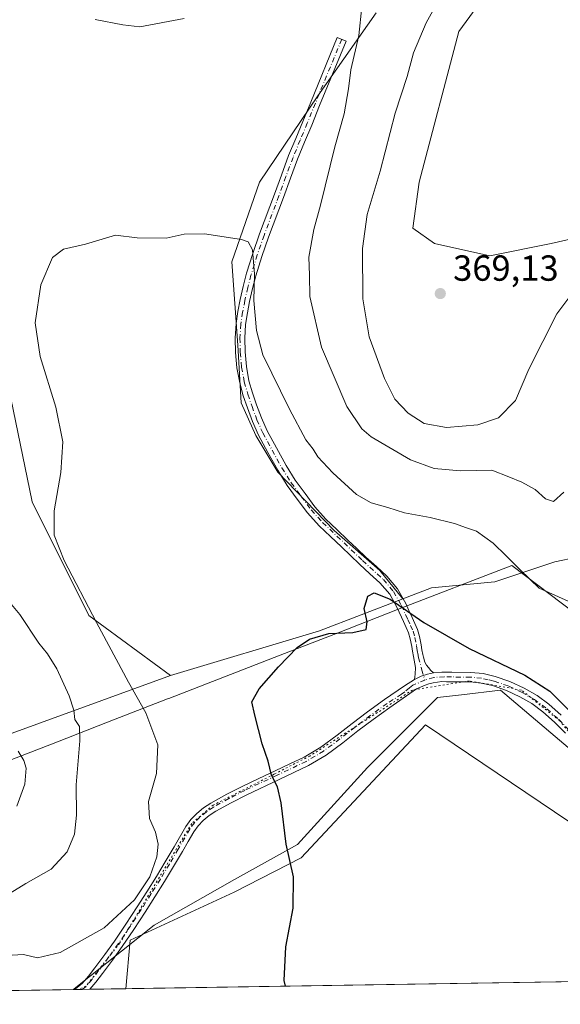
# Model space of a CAD drawing. Units: metres. Extents: x 608520 to 612017, y 4659871 to 4662238.
# Drawn here: x 608803 to 608952, y 4659871 to 4660143 of the extents above; entities that cross this region are included whole.
import ezdxf

# ---------------------------------------------------------------- set-up
doc = ezdxf.new("R2010")
doc.units = ezdxf.units.M
doc.header["$MEASUREMENT"] = 0
doc.linetypes.add('DGN Style 4', pattern=[2.6384748266838614, 1.318413404963828, -0.6592067024819142, 0.001648016756204785, -0.6592067024819142])
doc.linetypes.add('DGN Style 5', pattern=[1.1536117293433497, 0.4944050268614355, -0.6592067024819142])
for name, color, linetype, lineweight in [('Arbolado forestal CxS', 92, 'Continuous', 0), ('Camino Cxs', 7, 'Continuous', 0), ('Camino eje', 30, 'DGN Style 4', 13), ('Comarca CxS', 21, 'Continuous', 0), ('Comunidad Autónoma CxS', 142, 'Continuous', 0), ('Cultivos herbáceos CxS', 92, 'Continuous', 0), ('Curva de nivel maestra', 30, 'Continuous', 30), ('Curva de nivel normal', 30, 'Continuous', 0), ('Municipio CxS', 4, 'Continuous', 0), ('Pastizal CxS', 92, 'Continuous', 0), ('Pista no pavimentada Cxs', 111, 'Continuous', 0), ('Pista no pavimentada eje', 91, 'DGN Style 4', 0), ('Provincia CxS', 1, 'Continuous', 0), ('Punto de cota en terreno', 7, 'Continuous', 0), ('Rótulo de punto de cota en terreno', 7, 'Continuous', 0), ('Vía pecuaria CxS', 92, 'Continuous', 13), ('Vía pecuaria eje', 92, 'DGN Style 5', 0)]:
    doc.layers.add(name, color=color, linetype=linetype, lineweight=lineweight)
doc.styles.add('Style-Arial', font='txt')

# ---------------------------------------------------------------- blocks, each defined once
blk = doc.blocks.new('*U6')
at = {"layer": 'Pastizal CxS', "color": 92, "linetype": 'Continuous', "lineweight": 0}
for points in [[(608955.8756999997, 4659940.284299999, 349.2955999999977), (608935.3810999999, 4659957.625700001, 349.2694000000047), (608924.6392000001, 4659956.3793, 349.0675000000047), (608917.9649, 4659955.6043, 348.9735999999975), (608898.6606999999, 4659936.2895, 348.7752999999939), (608879.3570999998, 4659915.0441, 349.7002000000066), (608861.9839000005, 4659905.386499999, 352.6962000000058), (608839.7839000003, 4659892.832900001, 354.1147000000055), (608817.7259000001, 4659875.2731, 353.6168000000035), (608817.5477999998, 4659875.083900001, 353.5947000000015), (608666.7868999997, 4659872.7304, 348.374100000001)], [(608788.2862999998, 4659941.3433, 369.3531999999978), (608844.2380999997, 4659961.7005, 352.3432999999932), (608885.4086999996, 4659974.0197, 350.1931999999942), (608908.3951000003, 4659982.842499999, 350.4349999999977), (608916.2969000004, 4659985.875700001, 351.5078000000067), (608933.8047000002, 4659987.5799, 353.5979999999981), (608950.3586999997, 4659993.0975, 356.9382000000041), (608956.5959000001, 4659994.3453, 357.7081000000035)]]:
    blk.add_polyline3d(points, dxfattribs=at)
blk = doc.blocks.new('*U8')
at = {"layer": 'Cultivos herbáceos CxS', "color": 92, "linetype": 'Continuous', "lineweight": 0}
blk.add_polyline3d([(609020.9072000004, 4659878.258500001, 345.5561000000016), (608817.5477999998, 4659875.083900001, 353.5947000000015), (608817.7259000001, 4659875.2731, 353.6168000000035), (608839.7839000003, 4659892.832900001, 354.1147000000055), (608861.9839000005, 4659905.386499999, 352.6962000000058), (608879.3570999998, 4659915.0441, 349.7002000000066), (608898.6606999999, 4659936.2895, 348.7752999999939), (608917.9649, 4659955.6043, 348.9735999999975), (608924.6392000001, 4659956.3793, 349.0675000000047), (608935.3810999999, 4659957.625700001, 349.2694000000047), (608955.8756999997, 4659940.284299999, 349.2955999999977), (608974.0059000002, 4659925.307499999, 350.9835000000021), (608989.7708999999, 4659909.542099999, 350.2651999999944), (609015.7836999996, 4659882.7415, 346.3773999999976)], close=True, dxfattribs=at)
blk = doc.blocks.new('*U9')
at = {"layer": 'Cultivos herbáceos CxS', "color": 92, "linetype": 'Continuous', "lineweight": 0}
blk.add_polyline3d([(608901.0377000002, 4660144.4913, 360.6827000000048), (608884.9309, 4660121.5889, 358.1774000000005), (608868.8229, 4660097.839299999, 356.0194000000047), (608861.1939000003, 4660075.785499999, 354.5774999999995), (608862.8887, 4660052.8837, 353.3450000000012), (608863.8224999999, 4660036.927300001, 352.3194999999978), (608867.8454999998, 4660027.875499999, 352.0629000000045), (608873.8799000002, 4660017.817700001, 351.9161000000022), (608889.4693999998, 4660001.7257, 351.7502999999998), (608902.0417, 4659990.6621, 351.0399999999936), (608908.3951000003, 4659982.842499999, 350.4349999999977), (608885.4086999996, 4659974.0197, 350.1931999999942), (608844.2380999997, 4659961.7005, 352.3432999999932), (608821.7720999997, 4659978.2379, 355.4495000000024), (608806.0975000003, 4660009.587099999, 356.273000000001), (608797.6118999999, 4660050.763499999, 356.9425000000047)], dxfattribs=at)
blk = doc.blocks.new('5PATER')
at = {"layer": 'Punto de cota en terreno', "linetype": 'Continuous', "lineweight": 0}
h = blk.add_hatch(color=51, dxfattribs=at)
edge = h.paths.add_edge_path()
edge.add_ellipse((0, 0), major_axis=(-0.1095731443231308, -0.1110710700762829), ratio=0.9994222409660322, start_angle=0, end_angle=360)
blk = doc.blocks.new('*U12')
at = {"layer": 'Vía pecuaria CxS', "color": 92, "linetype": 'Continuous', "lineweight": 13}
blk.add_polyline3d([(608687.1053999999, 4659873.047700001, 350.2969000000012), (608786.8201000001, 4659933.279999999, 369.8418999999994), (608813.0653999997, 4659943.403899999, 361.4232999999949), (608826.8657999998, 4659948.8114, 357.9066000000021), (608843.4579999996, 4659955.2465, 353.047000000006), (608843.7846999997, 4659955.373199999, 352.9701000000059), (608874.5721000005, 4659967.313899999, 350.1229000000022), (608890.5385999996, 4659973.4791, 349.9964000000036), (608906.9630000005, 4659979.876399999, 350.0353999999934), (608938.4800000006, 4659992.100000001, 355.1909000000014), (608991.0909000002, 4659952.362600001, 351.2192000000068), (608991.4535999997, 4659952.0887, 351.1414999999979), (609087.8191000001, 4659879.303099999, 343.7275999999983), (609014.0470000004, 4659878.151500001, 346.122000000003), (608989.5619999999, 4659897.642999999, 349.4560000000056), (608950.2779000001, 4659924.125700001, 348.1852999999974), (608914.7000000002, 4659948.109999999, 348.5614999999962), (608880.3619999997, 4659911.41, 349.4904999999999), (608861.9050000003, 4659901.932, 352.2480000000069), (608833.1469999999, 4659888.737000001, 354.1377000000066), (608831.9326, 4659875.308599999, 353.3736999999965)], close=True, dxfattribs=at)

msp = doc.modelspace()

# ---------------------------------------------------------------- linework, layer by layer
at = {"layer": 'Arbolado forestal CxS', "color": 92, "linetype": 'Continuous', "lineweight": 0, "extrusion": (0.2389543936443292, 0.1454459105883597, 0.9600761870035076), "elevation": 823596.6549871126, "flags": 128}
msp.add_lwpolyline([(3664027.24184943, -2825301.153351546), (3664018.800470205, -2825302.004503132), (3664007.098411664, -2825362.810901143)], dxfattribs=at)
at = {"layer": 'Arbolado forestal CxS', "color": 92, "linetype": 'Continuous', "lineweight": 0}
for points in [[(608930.7100999998, 4660148.732100001, 368.0950000000012), (608923.9278999995, 4660139.4011, 368.006899999993), (608912.9068999998, 4660097.8391, 368.2550000000047), (608911.2106999997, 4660085.115900001, 368.3451999999961), (608917.1457000002, 4660080.874700001, 368.7639999999956), (608932.4045000002, 4660077.482100001, 368.9719000000041), (608949.3602999998, 4660080.874700001, 367.623900000006), (608968.0103000002, 4660085.1163, 365.9352000000072)], [(608930.7100999998, 4660148.732100001, 368.0950000000012), (608923.9278999995, 4660139.4011, 368.006899999993), (608912.9068999998, 4660097.8391, 368.2550000000047), (608911.2106999997, 4660085.115900001, 368.3451999999961), (608917.1457000002, 4660080.874700001, 368.7639999999956), (608932.4045000002, 4660077.482100001, 368.9719000000041), (608949.3602999998, 4660080.874700001, 367.623900000006), (608968.0103000002, 4660085.1163, 365.9352000000072), (608984.9663000006, 4660085.1163, 366.573000000004), (608996.8343000002, 4660077.4823, 368.0571999999956), (609007.0071, 4660057.125299999, 368.436400000006), (609021.4187000003, 4660040.161499999, 368.6046999999962), (609032.4392999997, 4660032.527899999, 368.7983999999997), (609048.5478999997, 4660031.6797, 368.5577000000048), (609057.0245000003, 4660033.375700001, 368.3034999999945), (609060.4159000004, 4660044.4025, 367.7817000000068), (609068.8938999996, 4660060.5189, 366.6147000000055), (609078.2187000001, 4660069.0009, 365.4750000000058), (609086.6628999999, 4660067.874700001, 363.5601000000024)], [(608956.5959000001, 4659994.3453, 357.7081000000035), (608950.3586999997, 4659993.0975, 356.9382000000041), (608933.8047000002, 4659987.5799, 353.5979999999981), (608916.2969000004, 4659985.875700001, 351.5078000000067), (608908.3951000003, 4659982.842499999, 350.4349999999977), (608902.0417, 4659990.6621, 351.0399999999936), (608889.4693999998, 4660001.7257, 351.7502999999998), (608873.8799000002, 4660017.817700001, 351.9161000000022), (608867.8454999998, 4660027.875499999, 352.0629000000045), (608863.8224999999, 4660036.927300001, 352.3194999999978), (608862.8887, 4660052.8837, 353.3450000000012), (608861.1939000003, 4660075.785499999, 354.5774999999995), (608868.8229, 4660097.839299999, 356.0194000000047), (608884.9309, 4660121.5889, 358.1774000000005), (608901.0377000002, 4660144.4913, 360.6827000000048)], [(608901.0377000002, 4660144.4913, 360.6827000000048), (608884.9309, 4660121.5889, 358.1774000000005), (608868.8229, 4660097.839299999, 356.0194000000047), (608861.1939000003, 4660075.785499999, 354.5774999999995), (608862.8887, 4660052.8837, 353.3450000000012), (608863.8224999999, 4660036.927300001, 352.3194999999978), (608867.8454999998, 4660027.875499999, 352.0629000000045), (608873.8799000002, 4660017.817700001, 351.9161000000022), (608889.4693999998, 4660001.7257, 351.7502999999998), (608902.0417, 4659990.6621, 351.0399999999936), (608908.3951000003, 4659982.842499999, 350.4349999999977)], [(608797.6118999999, 4660050.763499999, 356.9425000000047), (608806.0975000003, 4660009.587099999, 356.273000000001), (608821.7720999997, 4659978.2379, 355.4495000000024), (608844.2380999997, 4659961.7005, 352.3432999999932), (608788.2862999998, 4659941.3433, 369.3531999999978)], [(608844.2380999997, 4659961.7005, 352.3432999999932), (608821.7720999997, 4659978.2379, 355.4495000000024), (608806.0975000003, 4660009.587099999, 356.273000000001), (608797.6118999999, 4660050.763499999, 356.9425000000047)], [(608956.5959000001, 4659994.3453, 357.7081000000035), (608950.3586999997, 4659993.0975, 356.9382000000041), (608933.8047000002, 4659987.5799, 353.5979999999981), (608916.2969000004, 4659985.875700001, 351.5078000000067), (608908.3951000003, 4659982.842499999, 350.4349999999977)]]:
    msp.add_polyline3d(points, dxfattribs=at)
at = {"layer": 'Camino Cxs', "color": 7, "linetype": 'Continuous', "lineweight": 0}
msp.add_polyline3d([(608916.9181000004, 4659962.434699999, 349.2188000000024), (608915.2115000002, 4659962.077500001, 349.2119999999995), (608913.4653000003, 4659961.482100001, 349.2041999999929), (608911.6397000002, 4659960.648700001, 349.1986000000034), (608911.8777000001, 4659962.037699999, 349.2255000000005), (608911.9175000006, 4659963.903100001, 349.2814999999973), (608911.3400999998, 4659966.940099999, 349.3937000000006), (608911.0900999998, 4659968.380100001, 349.460699999996), (608910.9301000005, 4659969.690099999, 349.5276000000013), (608910.4700999996, 4659971.840100001, 349.6442999999999), (608910.0201000003, 4659973.470100001, 349.747000000003), (608909.3601000002, 4659974.920100001, 349.8277999999991), (608908.5800999999, 4659976.5801, 349.8846999999951), (608906.8701, 4659980.420100001, 350.0696000000025), (608904.8000999996, 4659984.100099999, 350.2733000000007), (608902.1201, 4659987.290100001, 350.4042000000045), (608899.3501000004, 4659989.790100001, 350.6236000000063), (608896.4301000005, 4659992.4301, 350.7609999999986), (608891.4501, 4659997.170100001, 351.1570000000065), (608888.4200999998, 4660000.0601, 351.4919999999984), (608885.3201000001, 4660003.0101, 351.6067000000039), (608882.1300999997, 4660006.5601, 351.5335000000051), (608879.3000999996, 4660010.3301, 351.8398000000016), (608876.5301000001, 4660014.1501, 351.9161000000022), (608873.8800999997, 4660018.3651, 352.1137000000017), (608871.2001, 4660023.2401, 352.2765999999974), (608868.5900999998, 4660028.040100001, 352.3582000000025), (608866.9200999998, 4660031.7601, 352.3512999999948), (608865.5401, 4660035.520099999, 352.6150999999954), (608864.3800999997, 4660038.880100001, 352.7612999999984), (608863.3800999997, 4660042.4101, 352.8402999999962), (608862.6001000004, 4660046.620100001, 352.9018999999971), (608862.2401000002, 4660050.8101, 353.2320000000037), (608862.1300999997, 4660054.790100001, 353.5212999999931), (608862.3901000004, 4660058.780099999, 353.7844999999944), (608862.9001000002, 4660062.1601, 354.0920999999944), (608863.5401, 4660065.450099999, 354.4750000000058), (608864.3400999998, 4660069.0601, 354.9383999999991), (608864.9101, 4660071.210100001, 355.1898999999976), (608865.2801000001, 4660072.6601, 355.3294000000024), (608866.9801000003, 4660078.1501, 355.4253000000026), (608868.8701, 4660083.5601, 355.8313999999955), (608872.9901000002, 4660094.470100001, 356.3512000000046), (608874.9001000002, 4660099.780099999, 356.8291000000027), (608876.8901000004, 4660105.140100001, 356.9035000000004), (608878.8601000002, 4660109.890100001, 357.3579000000027), (608880.8300999999, 4660114.5601, 357.6861999999965), (608883.0000999998, 4660119.9101, 358.0532999999996), (608890.3394999999, 4660137.715500001, 359.5375000000058), (608892.7895000001, 4660136.715500001, 359.9146999999939), (608885.4501, 4660118.920100001, 359.2474999999977), (608883.2701000003, 4660113.5601, 358.349000000002), (608881.3000999996, 4660108.870100001, 358.2428999999975), (608879.3501000004, 4660104.170100001, 357.7379999999976), (608877.3800999997, 4660098.870100001, 357.599000000002), (608875.4700999996, 4660093.5601, 357.3652000000002), (608871.3501000004, 4660082.6601, 356.6291999999958), (608869.4901000002, 4660077.3301, 356.2351000000053), (608867.8201000001, 4660071.9301, 356.2733000000007), (608867.6300999997, 4660071.210100001, 356.1793999999936), (608866.9101, 4660068.440099999, 355.9318999999959), (608866.1201, 4660064.9101, 355.4040999999997), (608865.5000999998, 4660061.720100001, 354.9832000000025), (608865.0201000003, 4660058.5001, 354.7678000000014), (608864.7801000001, 4660054.7401, 354.7069999999949), (608864.8701, 4660050.960100001, 354.5409999999974), (608865.2200999996, 4660046.9801, 354.0589999999939), (608865.9501, 4660043.020099999, 353.9805000000051), (608866.9001000002, 4660039.670100001, 353.6710000000021), (608868.0301000001, 4660036.4001, 353.3087999999989), (608869.3701, 4660032.7501, 353.1876000000047), (608870.9600999998, 4660029.220100001, 353.2603999999992), (608873.5100999996, 4660024.5101, 353.2186999999976), (608876.1750999996, 4660019.675100001, 353.0932999999932), (608878.7200999996, 4660015.630100001, 352.809699999998), (608881.4200999998, 4660011.890100001, 352.5999000000011), (608884.1700999998, 4660008.2401, 352.443299999999), (608887.2100999998, 4660004.850099999, 352.4906000000047), (608890.2401000002, 4660001.970100001, 352.3224999999948), (608893.2701000003, 4659999.0801, 351.9253000000026), (608895.7500999998, 4659996.720100001, 351.6175999999978), (608898.2200999996, 4659994.360099999, 351.3476999999984), (608901.1201, 4659991.7501, 351.0734999999986), (608904.0201000003, 4659989.120100001, 350.9057999999932), (608906.9700999996, 4659985.610099999, 350.5987000000023), (608909.2301000003, 4659981.610099999, 350.3135000000038), (608910.1001000004, 4659979.6501, 350.1956999999966), (608910.9801000003, 4659977.6801, 350.0486999999994), (608911.7600999996, 4659976.030099999, 349.9410000000062), (608912.5201000003, 4659974.370100001, 349.800900000002), (608913.0401, 4659972.460100001, 349.6460999999982), (608913.5301000001, 4659970.130100001, 349.5449999999983), (608913.7001, 4659968.770099999, 349.4750000000058), (608913.9301000005, 4659967.4801, 349.4064999999973), (608914.1001000004, 4659966.780099999, 349.3830000000016), (608914.5000999998, 4659965.370100001, 349.3338999999978), (608914.9901000002, 4659964.540100001, 349.3044999999984), (608915.5401, 4659963.940099999, 349.2823000000063), (608916.2037000004, 4659963.109300001, 349.2483999999968)], close=True, dxfattribs=at)
for points in [[(608911.6397000002, 4659960.648700001, 349.1986000000034), (608911.8777000001, 4659962.037699999, 349.2255000000005), (608911.9175000006, 4659963.903100001, 349.2814999999973), (608911.3400999998, 4659966.940099999, 349.3937000000006), (608911.0900999998, 4659968.380100001, 349.460699999996), (608910.9301000005, 4659969.690099999, 349.5276000000013), (608910.4700999996, 4659971.840100001, 349.6442999999999), (608910.0201000003, 4659973.470100001, 349.747000000003), (608909.3601000002, 4659974.920100001, 349.8277999999991), (608908.5800999999, 4659976.5801, 349.8846999999951), (608906.8701, 4659980.420100001, 350.0696000000025), (608904.8000999996, 4659984.100099999, 350.2733000000007), (608902.1201, 4659987.290100001, 350.4042000000045), (608899.3501000004, 4659989.790100001, 350.6236000000063), (608896.4301000005, 4659992.4301, 350.7609999999986), (608891.4501, 4659997.170100001, 351.1570000000065), (608888.4200999998, 4660000.0601, 351.4919999999984), (608885.3201000001, 4660003.0101, 351.6067000000039), (608882.1300999997, 4660006.5601, 351.5335000000051), (608879.3000999996, 4660010.3301, 351.8398000000016), (608876.5301000001, 4660014.1501, 351.9161000000022), (608873.8800999997, 4660018.3651, 352.1137000000017), (608871.2001, 4660023.2401, 352.2765999999974), (608868.5900999998, 4660028.040100001, 352.3582000000025), (608866.9200999998, 4660031.7601, 352.3512999999948), (608865.5401, 4660035.520099999, 352.6150999999954), (608864.3800999997, 4660038.880100001, 352.7612999999984), (608863.3800999997, 4660042.4101, 352.8402999999962), (608862.6001000004, 4660046.620100001, 352.9018999999971), (608862.2401000002, 4660050.8101, 353.2320000000037), (608862.1300999997, 4660054.790100001, 353.5212999999931), (608862.3901000004, 4660058.780099999, 353.7844999999944), (608862.9001000002, 4660062.1601, 354.0920999999944), (608863.5401, 4660065.450099999, 354.4750000000058), (608864.3400999998, 4660069.0601, 354.9383999999991), (608864.9101, 4660071.210100001, 355.1898999999976), (608865.2801000001, 4660072.6601, 355.3294000000024), (608866.9801000003, 4660078.1501, 355.4253000000026), (608868.8701, 4660083.5601, 355.8313999999955), (608872.9901000002, 4660094.470100001, 356.3512000000046), (608874.9001000002, 4660099.780099999, 356.8291000000027), (608876.8901000004, 4660105.140100001, 356.9035000000004), (608878.8601000002, 4660109.890100001, 357.3579000000027), (608880.8300999999, 4660114.5601, 357.6861999999965), (608883.0000999998, 4660119.9101, 358.0532999999996), (608890.3394999999, 4660137.715500001, 359.5375000000058), (608892.7895000001, 4660136.715500001, 359.9146999999939), (608885.4501, 4660118.920100001, 359.2474999999977), (608883.2701000003, 4660113.5601, 358.349000000002), (608881.3000999996, 4660108.870100001, 358.2428999999975), (608879.3501000004, 4660104.170100001, 357.7379999999976), (608877.3800999997, 4660098.870100001, 357.599000000002), (608875.4700999996, 4660093.5601, 357.3652000000002), (608871.3501000004, 4660082.6601, 356.6291999999958), (608869.4901000002, 4660077.3301, 356.2351000000053), (608867.8201000001, 4660071.9301, 356.2733000000007), (608867.6300999997, 4660071.210100001, 356.1793999999936), (608866.9101, 4660068.440099999, 355.9318999999959), (608866.1201, 4660064.9101, 355.4040999999997), (608865.5000999998, 4660061.720100001, 354.9832000000025), (608865.0201000003, 4660058.5001, 354.7678000000014), (608864.7801000001, 4660054.7401, 354.7069999999949), (608864.8701, 4660050.960100001, 354.5409999999974), (608865.2200999996, 4660046.9801, 354.0589999999939), (608865.9501, 4660043.020099999, 353.9805000000051), (608866.9001000002, 4660039.670100001, 353.6710000000021), (608868.0301000001, 4660036.4001, 353.3087999999989), (608869.3701, 4660032.7501, 353.1876000000047), (608870.9600999998, 4660029.220100001, 353.2603999999992), (608873.5100999996, 4660024.5101, 353.2186999999976), (608876.1750999996, 4660019.675100001, 353.0932999999932), (608878.7200999996, 4660015.630100001, 352.809699999998), (608881.4200999998, 4660011.890100001, 352.5999000000011), (608884.1700999998, 4660008.2401, 352.443299999999), (608887.2100999998, 4660004.850099999, 352.4906000000047), (608890.2401000002, 4660001.970100001, 352.3224999999948), (608893.2701000003, 4659999.0801, 351.9253000000026), (608895.7500999998, 4659996.720100001, 351.6175999999978), (608898.2200999996, 4659994.360099999, 351.3476999999984), (608901.1201, 4659991.7501, 351.0734999999986), (608904.0201000003, 4659989.120100001, 350.9057999999932), (608906.9700999996, 4659985.610099999, 350.5987000000023), (608909.2301000003, 4659981.610099999, 350.3135000000038), (608910.1001000004, 4659979.6501, 350.1956999999966), (608910.9801000003, 4659977.6801, 350.0486999999994), (608911.7600999996, 4659976.030099999, 349.9410000000062), (608912.5201000003, 4659974.370100001, 349.800900000002), (608913.0401, 4659972.460100001, 349.6460999999982), (608913.5301000001, 4659970.130100001, 349.5449999999983), (608913.7001, 4659968.770099999, 349.4750000000058), (608913.9301000005, 4659967.4801, 349.4064999999973), (608914.1001000004, 4659966.780099999, 349.3830000000016), (608914.5000999998, 4659965.370100001, 349.3338999999978), (608914.9901000002, 4659964.540100001, 349.3044999999984), (608915.5401, 4659963.940099999, 349.2823000000063), (608916.2037000004, 4659963.109300001, 349.2483999999968), (608916.9181000004, 4659962.434699999, 349.2188000000024)], [(608911.6397000002, 4659960.648700001, 349.1986000000034), (608913.4653000003, 4659961.482100001, 349.2041999999929), (608915.2115000002, 4659962.077500001, 349.2119999999995), (608916.9181000004, 4659962.434699999, 349.2188000000024)]]:
    msp.add_polyline3d(points, dxfattribs=at)
at = {"layer": 'Camino eje', "color": 30, "linetype": 'DGN Style 4', "lineweight": 13}
msp.add_polyline3d([(608891.5645000003, 4660137.215500001, 359.6606000000029), (608885.3151000004, 4660122.100099999, 358.9309000000067), (608882.0500999996, 4660114.0601, 357.9413999999961), (608880.0800999999, 4660109.380100001, 357.7799999999988), (608878.1201, 4660104.655099999, 357.2360999999946), (608876.1401000004, 4660099.325099999, 357.193299999999), (608874.2301000003, 4660094.015100001, 356.8484999999928), (608870.1101000002, 4660083.110099999, 356.2176000000036), (608868.2351000002, 4660077.7401, 355.7648999999947), (608866.5025000004, 4660072.1151, 355.7529000000068), (608865.6250999998, 4660068.7501, 355.429999999993), (608864.8300999999, 4660065.1801, 354.9440000000032), (608864.2001, 4660061.940099999, 354.5341000000044), (608863.7050999999, 4660058.640100001, 354.2599000000046), (608863.4550999999, 4660054.765100001, 354.0463000000018), (608863.5551000005, 4660050.8851, 353.8312000000006), (608863.9101, 4660046.800100001, 353.4799999999959), (608864.6651, 4660042.715100001, 353.4100999999937), (608865.6401000004, 4660039.2751, 353.198000000004), (608866.7851, 4660035.960100001, 352.9146000000038), (608868.1451000003, 4660032.255100001, 352.6897000000026), (608869.7751000002, 4660028.630100001, 352.8031000000047), (608872.3551000003, 4660023.8751, 352.6043000000063), (608875.0251000002, 4660019.026699999, 352.5693000000028), (608877.6250999998, 4660014.890100001, 352.2323000000033), (608880.3601000002, 4660011.110099999, 352.1894000000029), (608883.1501000002, 4660007.4001, 351.8803999999946), (608886.2651000004, 4660003.9301, 352.0080000000016), (608897.3251, 4659993.395099999, 351.0285000000004), (608903.0701000001, 4659988.2051, 350.6236999999965), (608905.8850999996, 4659984.8551, 350.4300999999978), (608908.0500999996, 4659981.015100001, 350.1717000000062), (608909.7801000001, 4659977.130100001, 349.9542999999976), (608910.5601000005, 4659975.475099999, 349.8745000000054), (608911.2701000003, 4659973.920100001, 349.7648999999947), (608911.7550999997, 4659972.1501, 349.6242999999959), (608912.2301000003, 4659969.9101, 349.5072999999975), (608912.3951000003, 4659968.575099999, 349.4416999999958), (608912.6350999996, 4659967.210100001, 349.3821999999927), (608912.7824999997, 4659966.620100001, 349.3646000000008), (608913.7050999999, 4659963.220100001, 349.2531000000017), (608914.5236999998, 4659960.463500001, 349.1704000000027)], dxfattribs=at)
at = {"layer": 'Comarca CxS', "color": 21, "linetype": 'Continuous', "lineweight": 0}
msp.add_3dface([(612002.2800008253, 4659924.799983412), (608555.9400008024, 4659870.999983411), (608520.430000802, 4662184.099983386), (611965.6600008263, 4662237.879983387)], dxfattribs=at)
at = {"layer": 'Comunidad Autónoma CxS', "color": 142, "linetype": 'Continuous', "lineweight": 0}
msp.add_3dface([(612002.2800008253, 4659924.799983412), (608555.9400008024, 4659870.999983411), (608520.430000802, 4662184.099983386), (611965.6600008263, 4662237.879983387)], dxfattribs=at)
at = {"layer": 'Cultivos herbáceos CxS', "color": 92, "linetype": 'Continuous', "lineweight": 0, "extrusion": (0.2150379864877143, -0.5817455237075838, 0.7844302454734255), "elevation": -2579710.832127675, "flags": 128}
msp.add_lwpolyline([(2186820.015947486, 3263298.927355094), (2186795.396384969, 3263298.537491579), (2186752.508321523, 3263302.004181179)], dxfattribs=at)
at = {"layer": 'Cultivos herbáceos CxS', "color": 92, "linetype": 'Continuous', "lineweight": 0, "extrusion": (0.04074473131097399, 0.0006360586677959186, 0.9991693861902333), "elevation": 28123.61825607914, "flags": 128}
msp.add_lwpolyline([(4649804.403912524, -681102.0747192095), (4649804.403912524, -680902.9910240015)], dxfattribs=at)
at = {"layer": 'Cultivos herbáceos CxS', "color": 92, "linetype": 'Continuous', "lineweight": 0, "extrusion": (-0.01717972187902176, -0.0002682765693074819, 0.9998523816963393), "elevation": -11355.9089094222, "flags": 128}
msp.add_lwpolyline([(-4649800.952751195, 681410.3683791081), (-4649800.952751194, 681408.1392783531)], dxfattribs=at)
at = {"layer": 'Cultivos herbáceos CxS', "color": 92, "linetype": 'Continuous', "lineweight": 0, "extrusion": (-0.01586188882542335, -0.000247170864795896, 0.9998741617770975), "elevation": -10455.22826127339, "flags": 128}
msp.add_lwpolyline([(-4649823.568920102, 681272.5459393567), (-4649823.568920102, 681270.440518873)], dxfattribs=at)
at = {"layer": 'Cultivos herbáceos CxS', "color": 92, "linetype": 'Continuous', "lineweight": 0, "extrusion": (-0.01744359854422263, -0.0002779327023293937, 0.9998478102307575), "elevation": -11561.5596785828, "flags": 128}
msp.add_lwpolyline([(-4649584.507869703, 682880.0360705573), (-4649584.507869703, 682879.9042337639)], dxfattribs=at)
at = {"layer": 'Cultivos herbáceos CxS', "color": 92, "linetype": 'Continuous', "lineweight": 0}
for points in [[(608968.0103000002, 4660085.1163, 365.9352000000072), (608949.3602999998, 4660080.874700001, 367.623900000006), (608932.4045000002, 4660077.482100001, 368.9719000000041), (608917.1457000002, 4660080.874700001, 368.7639999999956), (608911.2106999997, 4660085.115900001, 368.3451999999961), (608912.9068999998, 4660097.8391, 368.2550000000047), (608923.9278999995, 4660139.4011, 368.006899999993), (608930.7100999998, 4660148.732100001, 368.0950000000012)], [(608930.7100999998, 4660148.732100001, 368.0950000000012), (608923.9278999995, 4660139.4011, 368.006899999993), (608912.9068999998, 4660097.8391, 368.2550000000047), (608911.2106999997, 4660085.115900001, 368.3451999999961), (608917.1457000002, 4660080.874700001, 368.7639999999956), (608932.4045000002, 4660077.482100001, 368.9719000000041), (608949.3602999998, 4660080.874700001, 367.623900000006), (608968.0103000002, 4660085.1163, 365.9352000000072), (608984.9663000006, 4660085.1163, 366.573000000004), (608996.8343000002, 4660077.4823, 368.0571999999956), (609007.0071, 4660057.125299999, 368.436400000006), (609021.4187000003, 4660040.161499999, 368.6046999999962), (609032.4392999997, 4660032.527899999, 368.7983999999997), (609048.5478999997, 4660031.6797, 368.5577000000048), (609057.0245000003, 4660033.375700001, 368.3034999999945), (609060.4159000004, 4660044.4025, 367.7817000000068), (609068.8938999996, 4660060.5189, 366.6147000000055), (609078.2187000001, 4660069.0009, 365.4750000000058), (609086.6628999999, 4660067.874700001, 363.5601000000024)], [(608901.0377000002, 4660144.4913, 360.6827000000048), (608884.9309, 4660121.5889, 358.1774000000005), (608868.8229, 4660097.839299999, 356.0194000000047), (608861.1939000003, 4660075.785499999, 354.5774999999995), (608862.8887, 4660052.8837, 353.3450000000012), (608863.8224999999, 4660036.927300001, 352.3194999999978), (608867.8454999998, 4660027.875499999, 352.0629000000045), (608873.8799000002, 4660017.817700001, 351.9161000000022), (608889.4693999998, 4660001.7257, 351.7502999999998), (608902.0417, 4659990.6621, 351.0399999999936), (608908.3951000003, 4659982.842499999, 350.4349999999977)], [(608844.2380999997, 4659961.7005, 352.3432999999932), (608821.7720999997, 4659978.2379, 355.4495000000024), (608806.0975000003, 4660009.587099999, 356.273000000001), (608797.6118999999, 4660050.763499999, 356.9425000000047)], [(609020.9071000004, 4659878.2586, 345.5562000000064), (609015.7836999996, 4659882.7415, 346.3773999999976), (608989.7708999999, 4659909.542099999, 350.2651999999944), (608974.0059000002, 4659925.307499999, 350.9835000000021), (608955.8756999997, 4659940.284299999, 349.2955999999977), (608935.3810999999, 4659957.625700001, 349.2694000000047), (608924.6392000001, 4659956.3793, 349.0675000000047), (608917.9649, 4659955.6043, 348.9735999999975), (608898.6606999999, 4659936.2895, 348.7752999999939), (608879.3570999998, 4659915.0441, 349.7002000000066), (608861.9839000005, 4659905.386499999, 352.6962000000058), (608839.7839000003, 4659892.832900001, 354.1147000000055), (608817.7259000001, 4659875.2731, 353.6168000000035), (608817.5480000004, 4659875.084000001, 353.5947000000015)]]:
    msp.add_polyline3d(points, dxfattribs=at)
at = {"layer": 'Curva de nivel maestra', "color": 30, "linetype": 'Continuous', "lineweight": 30, "elevation": 350, "flags": 128}
msp.add_lwpolyline([(608875.9883000003, 4659875.996400001), (608875.6799999997, 4659877.5801), (608876.0899999999, 4659886.8301), (608878.1399999997, 4659897.4901), (608878.2400000002, 4659906.1501), (608876.25, 4659915.210100001), (608874.7999999998, 4659926.610099999), (608873.8200000003, 4659930.950099999), (608872.1600000003, 4659934.2501), (608871.2100000001, 4659938.090100001), (608869.5899999999, 4659942.890100001), (608867.5499999998, 4659950.780099999), (608866.7400000002, 4659954.470100001), (608868.79, 4659958.0601), (608874.0599999996, 4659964.110099999), (608879.25, 4659969.420100001), (608882.6399999997, 4659971.7401), (608887.9800000006, 4659973.280099999), (608894.6500000004, 4659973.5701), (608898.29, 4659974.360099999), (608898.5599999996, 4659976.4801), (608897.7199999997, 4659980.1501), (608898.7599999999, 4659983.5801), (608900.5199999996, 4659984.5101), (608904.9600000001, 4659982.780099999), (608914.2400000002, 4659976.290100001), (608926.7800000003, 4659969.1801), (608942.0999999996, 4659961.8301), (608948.9800000006, 4659957.370100001), (608955.2000000002, 4659951.2601)], dxfattribs=at)
at = {"layer": 'Curva de nivel normal', "color": 30, "linetype": 'Continuous', "lineweight": 0, "flags": 128}
for points, elevation in [([(608897.9199999999, 4660154.1801), (608896.2800000003, 4660138.290100001), (608894.0700000003, 4660128.840100001), (608893.4400000004, 4660123.5101), (608892.2100000001, 4660116.6601), (608889.6399999997, 4660107.520099999), (608885.7000000002, 4660091.450099999), (608883.8200000003, 4660084.710100001), (608882.5, 4660077.120100001), (608882.6200000001, 4660072.140100001), (608882.7100000001, 4660066.290100001), (608885.9500000002, 4660052.3301), (608892.9699999997, 4660035.960100001), (608897.0800000001, 4660029.780099999), (608899.7000000002, 4660027.5101), (608910.5300000003, 4660021.1801), (608917.0999999996, 4660018.8101), (608924.3099999996, 4660018.170100001), (608932.9699999997, 4660018.3101), (608937.6799999997, 4660016.4801), (608941.2800000003, 4660015.0701), (608944.9199999999, 4660012.9801), (608947.7999999998, 4660010.4301), (608950.04, 4660009.710100001), (608952.8399999999, 4660012.2401)], 360), ([(608918.6600000003, 4660148.630100001), (608914.8899999997, 4660141.780099999), (608911.3600000005, 4660133.520099999), (608909.5999999996, 4660126.9801), (608906.3099999996, 4660116.840100001), (608902.1600000003, 4660100.8101), (608898.6200000001, 4660088.880100001), (608897.2999999998, 4660079.4901), (608897.3799999999, 4660065.640100001), (608899.1200000001, 4660055.100099999), (608903.3300000001, 4660043.6501), (608906.2599999999, 4660037.970100001), (608909.8600000005, 4660034.040100001), (608914.3200000003, 4660031.2401), (608920.5099999999, 4660030.130100001), (608929.1399999997, 4660030.8201), (608934.8700000001, 4660032.790100001), (608939.5, 4660037.600099999), (608943.2599999999, 4660046.210100001), (608950.9900000002, 4660061.440099999), (608961.4600000001, 4660075.4801)], 364.9999999999999), ([(608823.4400000004, 4660142.6601), (608831.1399999997, 4660141.2401), (608835.8600000005, 4660140.6601), (608848.0999999996, 4660143.0001)], 360), ([(608799, 4659884.450099999), (608803.7000000002, 4659884.720100001), (608807.5999999996, 4659883.780099999), (608813.8300000001, 4659885.280099999), (608825.9800000006, 4659892.140100001), (608834.3200000003, 4659899.8301), (608838.54, 4659906.1601), (608840.4900000002, 4659911.6501), (608840.8899999997, 4659915.170100001), (608840.0999999996, 4659918.5001), (608838.4600000001, 4659922.280099999), (608838.1900000004, 4659926.9801), (608840.4400000004, 4659934.690099999), (608840.7699999996, 4659942.620100001), (608837.4600000001, 4659951.420100001), (608832.7199999997, 4659959.880100001), (608823.8399999999, 4659976.340100001), (608814.9100000003, 4659993.440099999), (608812.1299999999, 4660000.380100001), (608812.1200000001, 4660007.170100001), (608814.0199999996, 4660017.6801), (608814.5599999996, 4660026.200099999), (608812.6200000001, 4660035.700099999), (608808.29, 4660049.710100001), (608806.9400000004, 4660059.030099999), (608808.4900000002, 4660069.470100001), (608811.7000000002, 4660077.030099999), (608814.7599999999, 4660079.360099999), (608820.7800000003, 4660080.700099999), (608829.1100000005, 4660083.140100001), (608835.1100000005, 4660082.470100001), (608843.0999999996, 4660082.4001), (608848.0700000003, 4660083.4801), (608853.6500000004, 4660083.5801), (608863.8700000001, 4660081.960100001), (608865.7100000001, 4660081.300100001), (608866.9000000004, 4660079.100099999), (608867.4600000001, 4660072.470100001), (608867.2800000003, 4660065.140100001), (608868.0599999996, 4660056.920100001), (608869.8099999996, 4660050.140100001), (608877.1200000001, 4660035.190099999), (608881.6399999997, 4660026.720100001), (608883.6799999997, 4660024.1801), (608885, 4660022.040100001), (608889.0700000003, 4660017.610099999), (608895.6100000005, 4660011.620100001), (608899.6799999997, 4660009.3201), (608904.2800000003, 4660008.0701), (608908.8499999996, 4660006.590100001), (608916, 4660005.2601), (608922.7100000001, 4660003.640100001), (608926, 4660002.420100001), (608928.7300000006, 4660001.4901), (608933.4100000003, 4659998.2601), (608936.9900000002, 4659994.7401), (608940.8300000001, 4659990.890100001), (608946.0800000001, 4659985.8101), (608958.5499999998, 4659980.200099999)], 355), ([(608800, 4659901.630100001), (608804.3300000001, 4659904.350099999), (608811.3300000001, 4659908.2501), (608815.75, 4659913.090100001), (608817.7599999999, 4659917.970100001), (608818.3700000001, 4659923.1501), (608818.2100000001, 4659931.5801), (608819.2300000006, 4659943.710100001), (608819.1500000004, 4659947.620100001), (608817.8499999996, 4659949.610099999), (608817.5800000001, 4659952.1801), (608816.3499999996, 4659956.110099999), (608812.8799999999, 4659963.590100001), (608810.3099999996, 4659967.700099999), (608807.9199999999, 4659970.640100001), (608802.6600000003, 4659978.5001), (608799.4800000006, 4659982.4101)], 360), ([(608801.8200000003, 4659925.620100001), (608804.04, 4659931.7401), (608804.4199999999, 4659936.100099999), (608803.8200000003, 4659938.290100001), (608802.2300000006, 4659940.840100001)], 364.9999999999999)]:
    msp.add_lwpolyline(points, dxfattribs=dict(at, elevation=elevation))
at = {"layer": 'Municipio CxS', "color": 4, "linetype": 'Continuous', "lineweight": 0}
msp.add_3dface([(612002.2800008253, 4659924.799983412), (608555.9400008024, 4659870.999983411), (608520.430000802, 4662184.099983386), (611965.6600008263, 4662237.879983387)], dxfattribs=at)
at = {"layer": 'Pastizal CxS', "color": 92, "linetype": 'Continuous', "lineweight": 0, "extrusion": (0.2150379864877143, -0.5817455237075838, 0.7844302454734255), "elevation": -2579710.832127675, "flags": 128}
msp.add_lwpolyline([(2186820.015947486, 3263298.927355094), (2186795.396384969, 3263298.537491579), (2186752.508321523, 3263302.004181179)], dxfattribs=at)
at = {"layer": 'Pastizal CxS', "color": 92, "linetype": 'Continuous', "lineweight": 0, "extrusion": (0.2389543936443292, 0.1454459105883597, 0.9600761870035076), "elevation": 823596.6549871126, "flags": 128}
msp.add_lwpolyline([(3664027.24184943, -2825301.153351546), (3664018.800470205, -2825302.004503132), (3664007.098411664, -2825362.810901143)], dxfattribs=at)
at = {"layer": 'Pastizal CxS', "color": 92, "linetype": 'Continuous', "lineweight": 0, "extrusion": (-0.03459917213248445, -0.0005401211563485475, 0.9994011234518818), "elevation": -23228.0973119385, "flags": 128}
msp.add_lwpolyline([(-4649804.409689736, 681083.0611721381), (-4649804.409689736, 680932.1915509566)], dxfattribs=at)
at = {"layer": 'Pastizal CxS', "color": 92, "linetype": 'Continuous', "lineweight": 0}
for points in [[(608956.5959000001, 4659994.3453, 357.7081000000035), (608950.3586999997, 4659993.0975, 356.9382000000041), (608933.8047000002, 4659987.5799, 353.5979999999981), (608916.2969000004, 4659985.875700001, 351.5078000000067), (608908.3951000003, 4659982.842499999, 350.4349999999977)], [(609020.9071000004, 4659878.2586, 345.5562000000064), (609015.7836999996, 4659882.7415, 346.3773999999976), (608989.7708999999, 4659909.542099999, 350.2651999999944), (608974.0059000002, 4659925.307499999, 350.9835000000021), (608955.8756999997, 4659940.284299999, 349.2955999999977), (608935.3810999999, 4659957.625700001, 349.2694000000047), (608924.6392000001, 4659956.3793, 349.0675000000047), (608917.9649, 4659955.6043, 348.9735999999975), (608898.6606999999, 4659936.2895, 348.7752999999939), (608879.3570999998, 4659915.0441, 349.7002000000066), (608861.9839000005, 4659905.386499999, 352.6962000000058), (608839.7839000003, 4659892.832900001, 354.1147000000055), (608817.7259000001, 4659875.2731, 353.6168000000035), (608817.5480000004, 4659875.084000001, 353.5947000000015)]]:
    msp.add_polyline3d(points, dxfattribs=at)
at = {"layer": 'Pista no pavimentada Cxs', "color": 111, "linetype": 'Continuous', "lineweight": 0, "extrusion": (-0.05889002088389628, -0.0009186702027896154, 0.9982640539883988), "elevation": -39781.27323879271, "flags": 128}
msp.add_lwpolyline([(-4649811.938900117, 680269.9456590296), (-4649811.938900117, 680265.6041952432)], dxfattribs=at)
at = {"layer": 'Pista no pavimentada Cxs', "color": 111, "linetype": 'Continuous', "lineweight": 0}
for points in [[(608953.3300999999, 4659945.790100001, 349.4983999999968), (608950.3101000005, 4659948.880100001, 349.4119000000064), (608947.1101000002, 4659951.7301, 349.3120999999956), (608944.0500999996, 4659953.950099999, 349.2600999999996), (608940.7301000003, 4659955.850099999, 349.2321999999986), (608937.0100999996, 4659957.600099999, 349.2437999999966), (608933.1501000002, 4659958.920100001, 349.2853000000032), (608930.0551000005, 4659959.6351, 349.2685000000056), (608927.0800999999, 4659959.950099999, 349.2263999999996), (608924.5500999996, 4659959.960100001, 349.1889999999985), (608921.8901000004, 4659959.9801, 349.1548999999941), (608920.5201000003, 4659960.0001, 349.1460999999982), (608919.1801000005, 4659960.030099999, 349.1380000000063), (608916.8300999999, 4659959.6501, 349.1199000000051), (608915.6101000002, 4659959.380100001, 349.1264999999985), (608914.5701000001, 4659959.050100001, 349.1312000000034), (608912.1700999998, 4659958.020099999, 349.1419000000024), (608904.8101000005, 4659952.880100001, 349.1095999999961), (608900.2200999996, 4659949.600099999, 349.1247000000003), (608896.0401, 4659946.4001, 349.1092999999965), (608891.8800999997, 4659943.170100001, 349.1178000000073), (608887.2600999996, 4659939.770099999, 349.1429999999964), (608882.4001000002, 4659936.840100001, 349.2725000000065), (608878.3501000004, 4659934.940099999, 349.4567999999999), (608874.2901, 4659933.030099999, 349.8261000000057), (608865.3701, 4659928.8101, 351.0491999999941), (608861.0401, 4659926.610099999, 351.8031000000047), (608856.8000999996, 4659924.2601, 352.6805000000023), (608854.9801000003, 4659923.0701, 352.9783000000025), (608853.3000999996, 4659921.670100001, 353.2535999999964), (608851.8800999997, 4659920.2301, 353.5072999999975), (608850.7001, 4659918.610099999, 353.7060000000056), (608849.1401000004, 4659915.870100001, 353.9073999999964), (608847.5800999999, 4659913.140100001, 354.0966000000044), (608845.1201, 4659909.0001, 354.334799999997), (608842.6300999997, 4659904.870100001, 354.4857999999949), (608839.9901000002, 4659900.6501, 354.5144), (608837.3201000001, 4659896.460100001, 354.4758000000002), (608834.1801000005, 4659891.6801, 354.304999999993), (608830.9600999998, 4659886.940099999, 354.1374000000069), (608828.2500999998, 4659883.200099999, 354.027700000006), (608825.4901000002, 4659879.5001, 353.9112000000023), (608823.6801000005, 4659877.130100001, 353.7951999999932), (608822.0130000003, 4659875.1536, 353.770399999994), (608817.6796000004, 4659875.085899999, 353.5146999999997), (608818.1760999998, 4659875.333100001, 353.5540000000037), (608819.9001000002, 4659876.7401, 353.6808000000019), (608821.6201, 4659878.780099999, 353.8482999999979), (608823.3901000004, 4659881.090100001, 353.9979000000022), (608826.1300999997, 4659884.7601, 354.241399999999), (608828.8000999996, 4659888.460100001, 354.4177999999956), (608831.9801000003, 4659893.140100001, 354.6391000000003), (608835.1001000004, 4659897.890100001, 354.8012000000017), (608837.7600999996, 4659902.0601, 354.8613999999943), (608840.3800999997, 4659906.2501, 354.8004999999976), (608842.8501000004, 4659910.350099999, 354.5500000000029), (608845.3000999996, 4659914.460100001, 354.2645000000048), (608848.4801000003, 4659920.040100001, 353.7565999999933), (608849.8701, 4659921.940099999, 353.5467999999965), (608851.5100999996, 4659923.620100001, 353.320200000002), (608853.4101, 4659925.190099999, 353.0430999999954), (608855.4301000005, 4659926.520099999, 352.6763000000064), (608859.8101000005, 4659928.940099999, 351.9064000000071), (608864.2100999998, 4659931.1801, 351.0825000000041), (608868.7001, 4659933.300100001, 350.391300000003), (608873.1700999998, 4659935.420100001, 349.8488999999972), (608877.2200999996, 4659937.3201, 349.4747000000062), (608881.1501000002, 4659939.170100001, 349.3077000000048), (608885.8000999996, 4659941.960100001, 349.1906000000017), (608890.2801000001, 4659945.280099999, 349.1416000000027), (608894.4301000005, 4659948.4901, 349.1251000000047), (608898.6501000002, 4659951.720100001, 349.1313999999985), (608903.3300999999, 4659955.0601, 349.1382000000012), (608908.8601000002, 4659958.880100001, 349.1762000000017), (608911.6397000002, 4659960.648700001, 349.1986000000034), (608913.4653000003, 4659961.482100001, 349.2041999999929), (608915.2115000002, 4659962.077500001, 349.2119999999995), (608916.9181000004, 4659962.434699999, 349.2188000000024), (608919.2200999996, 4659962.670100001, 349.2461999999941), (608920.5701000001, 4659962.640100001, 349.2589000000008), (608921.9200999998, 4659962.620100001, 349.2718000000023), (608927.2200999996, 4659962.5801, 349.3534000000073), (608930.5701000001, 4659962.2401, 349.4272999999957), (608933.8800999997, 4659961.460100001, 349.4894000000059), (608938.0100999996, 4659960.050100001, 349.5237000000052), (608941.9501, 4659958.200099999, 349.5080000000016), (608945.4801000003, 4659956.170100001, 349.5935999999929), (608948.7600999996, 4659953.790100001, 349.6906000000017), (608952.1300999997, 4659950.790100001, 349.7753999999986)], [(608911.6397000002, 4659960.648700001, 349.1986000000034), (608913.4653000003, 4659961.482100001, 349.2041999999929), (608915.2115000002, 4659962.077500001, 349.2119999999995), (608916.9181000004, 4659962.434699999, 349.2188000000024)], [(608916.9181000004, 4659962.434699999, 349.2188000000024), (608919.2200999996, 4659962.670100001, 349.2461999999941), (608920.5701000001, 4659962.640100001, 349.2589000000008), (608921.9200999998, 4659962.620100001, 349.2718000000023), (608927.2200999996, 4659962.5801, 349.3534000000073), (608930.5701000001, 4659962.2401, 349.4272999999957), (608933.8800999997, 4659961.460100001, 349.4894000000059), (608938.0100999996, 4659960.050100001, 349.5237000000052), (608941.9501, 4659958.200099999, 349.5080000000016), (608945.4801000003, 4659956.170100001, 349.5935999999929), (608948.7600999996, 4659953.790100001, 349.6906000000017), (608952.1300999997, 4659950.790100001, 349.7753999999986)], [(608817.6796000004, 4659875.085999999, 353.5146999999997), (608818.1760999998, 4659875.333100001, 353.5540000000037), (608819.9001000002, 4659876.7401, 353.6808000000019), (608821.6201, 4659878.780099999, 353.8482999999979), (608823.3901000004, 4659881.090100001, 353.9979000000022), (608826.1300999997, 4659884.7601, 354.241399999999), (608828.8000999996, 4659888.460100001, 354.4177999999956), (608831.9801000003, 4659893.140100001, 354.6391000000003), (608835.1001000004, 4659897.890100001, 354.8012000000017), (608837.7600999996, 4659902.0601, 354.8613999999943), (608840.3800999997, 4659906.2501, 354.8004999999976), (608842.8501000004, 4659910.350099999, 354.5500000000029), (608845.3000999996, 4659914.460100001, 354.2645000000048), (608848.4801000003, 4659920.040100001, 353.7565999999933), (608849.8701, 4659921.940099999, 353.5467999999965), (608851.5100999996, 4659923.620100001, 353.320200000002), (608853.4101, 4659925.190099999, 353.0430999999954), (608855.4301000005, 4659926.520099999, 352.6763000000064), (608859.8101000005, 4659928.940099999, 351.9064000000071), (608864.2100999998, 4659931.1801, 351.0825000000041), (608868.7001, 4659933.300100001, 350.391300000003), (608873.1700999998, 4659935.420100001, 349.8488999999972), (608877.2200999996, 4659937.3201, 349.4747000000062), (608881.1501000002, 4659939.170100001, 349.3077000000048), (608885.8000999996, 4659941.960100001, 349.1906000000017), (608890.2801000001, 4659945.280099999, 349.1416000000027), (608894.4301000005, 4659948.4901, 349.1251000000047), (608898.6501000002, 4659951.720100001, 349.1313999999985), (608903.3300999999, 4659955.0601, 349.1382000000012), (608908.8601000002, 4659958.880100001, 349.1762000000017), (608911.6397000002, 4659960.648700001, 349.1986000000034)], [(608953.3300999999, 4659945.790100001, 349.4983999999968), (608950.3101000005, 4659948.880100001, 349.4119000000064), (608947.1101000002, 4659951.7301, 349.3120999999956), (608944.0500999996, 4659953.950099999, 349.2600999999996), (608940.7301000003, 4659955.850099999, 349.2321999999986), (608937.0100999996, 4659957.600099999, 349.2437999999966), (608933.1501000002, 4659958.920100001, 349.2853000000032), (608930.0551000005, 4659959.6351, 349.2685000000056), (608927.0800999999, 4659959.950099999, 349.2263999999996), (608924.5500999996, 4659959.960100001, 349.1889999999985), (608921.8901000004, 4659959.9801, 349.1548999999941), (608920.5201000003, 4659960.0001, 349.1460999999982), (608919.1801000005, 4659960.030099999, 349.1380000000063), (608916.8300999999, 4659959.6501, 349.1199000000051), (608915.6101000002, 4659959.380100001, 349.1264999999985), (608914.5701000001, 4659959.050100001, 349.1312000000034), (608912.1700999998, 4659958.020099999, 349.1419000000024), (608904.8101000005, 4659952.880100001, 349.1095999999961), (608900.2200999996, 4659949.600099999, 349.1247000000003), (608896.0401, 4659946.4001, 349.1092999999965), (608891.8800999997, 4659943.170100001, 349.1178000000073), (608887.2600999996, 4659939.770099999, 349.1429999999964), (608882.4001000002, 4659936.840100001, 349.2725000000065), (608878.3501000004, 4659934.940099999, 349.4567999999999), (608874.2901, 4659933.030099999, 349.8261000000057), (608865.3701, 4659928.8101, 351.0491999999941), (608861.0401, 4659926.610099999, 351.8031000000047), (608856.8000999996, 4659924.2601, 352.6805000000023), (608854.9801000003, 4659923.0701, 352.9783000000025), (608853.3000999996, 4659921.670100001, 353.2535999999964), (608851.8800999997, 4659920.2301, 353.5072999999975), (608850.7001, 4659918.610099999, 353.7060000000056), (608849.1401000004, 4659915.870100001, 353.9073999999964), (608847.5800999999, 4659913.140100001, 354.0966000000044), (608845.1201, 4659909.0001, 354.334799999997), (608842.6300999997, 4659904.870100001, 354.4857999999949), (608839.9901000002, 4659900.6501, 354.5144), (608837.3201000001, 4659896.460100001, 354.4758000000002), (608834.1801000005, 4659891.6801, 354.304999999993), (608830.9600999998, 4659886.940099999, 354.1374000000069), (608828.2500999998, 4659883.200099999, 354.027700000006), (608825.4901000002, 4659879.5001, 353.9112000000023), (608823.6801000005, 4659877.130100001, 353.7951999999932), (608822.0130000003, 4659875.1536, 353.770399999994)]]:
    msp.add_polyline3d(points, dxfattribs=at)
at = {"layer": 'Pista no pavimentada eje', "color": 91, "linetype": 'DGN Style 4', "lineweight": 0}
for points in [[(608914.5236999998, 4659960.463500001, 349.1704000000027), (608911.2050999999, 4659959.0101, 349.1668999999966), (608910.3101000005, 4659958.335100001, 349.1569000000018), (608908.9351000005, 4659957.210100001, 349.1377000000066), (608908.0401, 4659956.5351, 349.133600000001), (608904.0701000001, 4659953.970100001, 349.1236000000063), (608899.4351000005, 4659950.6601, 349.1266999999934), (608895.2351000002, 4659947.4451, 349.1152000000002), (608891.0800999999, 4659944.225099999, 349.1290000000009), (608886.5301000001, 4659940.8651, 349.1696999999986), (608881.7751000002, 4659938.005100001, 349.2929000000004), (608873.7301000003, 4659934.225099999, 349.8399000000064), (608864.7901, 4659929.995100001, 351.0641999999934), (608860.4250999996, 4659927.7751, 351.8120000000054), (608856.1151000002, 4659925.390100001, 352.6671999999962), (608854.1951000001, 4659924.130100001, 352.9986999999965), (608852.4051000001, 4659922.645099999, 353.2548999999999), (608850.8750999998, 4659921.085100001, 353.5160999999935), (608849.5900999998, 4659919.325099999, 353.7212), (608846.4401000004, 4659913.800100001, 354.1733999999997), (608843.9851000002, 4659909.675100001, 354.4444999999978), (608841.5050999997, 4659905.5601, 354.6398999999947), (608838.8750999998, 4659901.3551, 354.6910000000062), (608836.2100999998, 4659897.175100001, 354.6401000000042), (608833.0800999999, 4659892.4101, 354.4698000000063), (608829.8800999997, 4659887.700099999, 354.2679999999964), (608827.1901000004, 4659883.9801, 354.1450999999943), (608824.4401000004, 4659880.295100001, 353.9505000000063), (608822.6501000002, 4659877.9551, 353.809699999998), (608820.9550999999, 4659875.9451, 353.7161000000052), (608819.9080999997, 4659875.1207, 353.6469999999972)], [(608954.3000999996, 4659946.6851, 349.7127999999939), (608951.2200999996, 4659949.835100001, 349.5939999999973), (608947.9351000005, 4659952.7601, 349.4848000000056), (608944.7651000004, 4659955.0601, 349.4248999999982), (608941.3400999998, 4659957.0251, 349.3534000000073), (608937.5100999996, 4659958.825099999, 349.3730000000069), (608933.5151000004, 4659960.190099999, 349.3840000000055), (608932.0050999997, 4659960.545100001, 349.3635000000068), (608930.1851000005, 4659960.950099999, 349.344299999997), (608927.1501000002, 4659961.265100001, 349.2878000000055), (608921.9051000001, 4659961.300100001, 349.2121000000043), (608919.8750999998, 4659961.335100001, 349.1962000000058), (608916.9577000003, 4659961.1513, 349.1725000000006), (608914.5236999998, 4659960.463500001, 349.1704000000027)]]:
    msp.add_polyline3d(points, dxfattribs=at)
at = {"layer": 'Provincia CxS', "color": 1, "linetype": 'Continuous', "lineweight": 0}
msp.add_3dface([(612002.2800008253, 4659924.799983412), (608555.9400008024, 4659870.999983411), (608520.430000802, 4662184.099983386), (611965.6600008263, 4662237.879983387)], dxfattribs=at)
at = {"layer": 'Vía pecuaria CxS', "color": 92, "linetype": 'Continuous', "lineweight": 13, "extrusion": (-0.02123466168716697, -0.0003314946817730555, 0.9997744641939539), "elevation": -14119.76999405379, "flags": 128}
msp.add_lwpolyline([(-4649804.26930904, 681348.0960104726), (-4649804.26930904, 681203.2184890041)], dxfattribs=at)
at = {"layer": 'Vía pecuaria CxS', "color": 92, "linetype": 'Continuous', "lineweight": 13}
for points in [[(608687.1053999999, 4659873.047700001, 350.2969000000012), (608786.8201000001, 4659933.279999999, 369.8418999999994), (608813.0653999997, 4659943.403899999, 361.4232999999949), (608826.8657999998, 4659948.8114, 357.9066000000021), (608843.4579999996, 4659955.2465, 353.047000000006), (608843.7846999997, 4659955.373199999, 352.9701000000059), (608874.5721000005, 4659967.313899999, 350.1229000000022), (608890.5385999996, 4659973.4791, 349.9964000000036), (608906.9630000005, 4659979.876399999, 350.0353999999934), (608938.4800000006, 4659992.100000001, 355.1909000000014), (608991.0909000002, 4659952.362600001, 351.2192000000068), (608991.4535999997, 4659952.0887, 351.1414999999979)], [(609014.0470000004, 4659878.151500001, 346.122000000003), (608989.5619999999, 4659897.642999999, 349.4560000000056), (608950.2779000001, 4659924.125700001, 348.1852999999974), (608914.7000000002, 4659948.109999999, 348.5614999999962), (608880.3619999997, 4659911.41, 349.4904999999999), (608861.9050000003, 4659901.932, 352.2480000000069), (608833.1469999999, 4659888.737000001, 354.1377000000066), (608831.9326, 4659875.308599999, 353.3736999999965)]]:
    msp.add_polyline3d(points, dxfattribs=at)
at = {"layer": 'Vía pecuaria eje', "color": 92, "linetype": 'DGN Style 5', "lineweight": 0}
msp.add_polyline3d([(609033.9853999997, 4659878.4628, 344.4272000000055), (609033.8639000002, 4659878.5273, 344.4339999999939), (609014.3904999997, 4659895.0373, 346.5118999999977), (608987.6816999996, 4659917.422700001, 350.5387999999948), (608984.7566999998, 4659919.282199999, 350.8668999999936), (608968.2471000003, 4659929.327400001, 350.665599999993), (608962.2588999998, 4659936.5439, 350.2002000000066), (608951.7370999996, 4659949.224099999, 349.5999000000011), (608941.1536999998, 4659957.6908, 349.4097000000039), (608926.7604, 4659960.230799999, 349.234500000006), (608911.0970000001, 4659957.6908, 349.139599999995), (608882.7335999999, 4659939.487400001, 349.2522999999928), (608872.8629999999, 4659934.4737, 349.9073999999964), (608856.0636, 4659925.9407, 352.6284000000014), (608850.1369000003, 4659920.8607, 353.5908000000054), (608830.2401999999, 4659887.840700001, 354.2602000000043), (608820.9267999995, 4659875.987299999, 353.7151000000013), (608818.9434000002, 4659875.105799999, 353.5899999999965)], dxfattribs=at)

# ---------------------------------------------------------------- block references
at = {"layer": 'Cultivos herbáceos CxS', "color": 92, "linetype": 'Continuous', "lineweight": 0}
for name in ['*U9', '*U8']:
    msp.add_blockref(name, (0, 0), dxfattribs=at)
at = {"layer": 'Pastizal CxS', "color": 92, "linetype": 'Continuous', "lineweight": 0}
msp.add_blockref('*U6', (0, 0), dxfattribs=at)
at = {"layer": 'Punto de cota en terreno', "color": 7, "linetype": 'Continuous', "lineweight": 0, "xscale": 10, "yscale": 10, "zscale": 10}
msp.add_blockref('5PATER', (608918.7699999996, 4660067.08, 369.1300000000047), dxfattribs=at)
at = {"layer": 'Vía pecuaria CxS', "color": 92, "linetype": 'Continuous', "lineweight": 13}
msp.add_blockref('*U12', (0, 0), dxfattribs=at)

# ---------------------------------------------------------------- texts
at = {"layer": 'Rótulo de punto de cota en terreno', "color": 7, "linetype": 'Continuous', "lineweight": 0, "style": 'Style-Arial'}
msp.add_text('369,13', height=7.000000000000002, dxfattribs=at).set_placement((608922.2977999998, 4660070.607799999))

doc.saveas('drawing.dxf')
